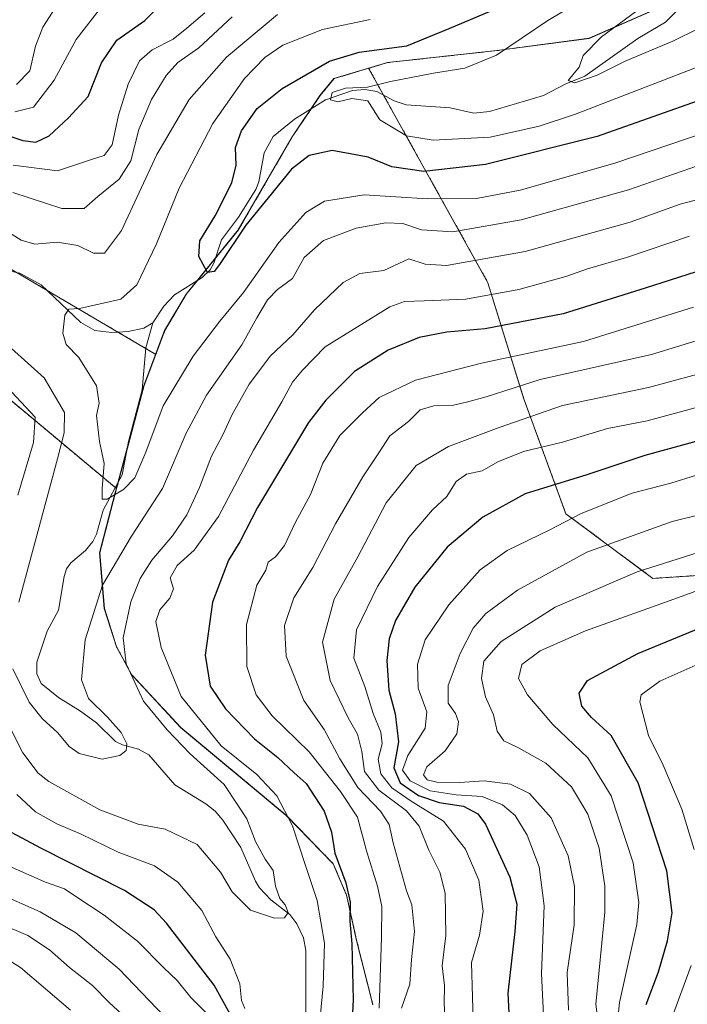
# Model space of a CAD drawing. Units: metres. Extents: x 610226 to 613657, y 4768649 to 4771044.
# Drawn here: x 610938 to 611085, y 4770068 to 4770286 of the extents above; entities that cross this region are included whole.
import ezdxf

# ---------------------------------------------------------------- set-up
doc = ezdxf.new("R2010")
doc.units = ezdxf.units.M
doc.header["$MEASUREMENT"] = 0
doc.linetypes.add('TRAZOS', pattern=[0.75, 0.5, -0.25])
for name, color, linetype, lineweight in [('Arbolado forestal', 92, 'TRAZOS', 0), ('Arbolado forestal CxS', 92, 'Continuous', 0), ('Corriente natural lineal', 142, 'Continuous', 13), ('Curva de nivel maestra', 36, 'Continuous', 30), ('Curva de nivel normal', 36, 'Continuous', 0), ('Entidad de ámbito territorial', 19, 'Continuous', 0), ('Entidad de ámbito territorial CxS', 92, 'Continuous', 0), ('Municipio', 9, 'Continuous', 13), ('Municipio CxS', 142, 'Continuous', 0), ('Pastizal CxS', 92, 'Continuous', 0)]:
    doc.layers.add(name, color=color, linetype=linetype, lineweight=lineweight)

# ---------------------------------------------------------------- blocks, each defined once
blk = doc.blocks.new('*U154')
at = {"layer": 'Arbolado forestal CxS', "color": 92, "linetype": 'Continuous', "lineweight": 0}
for points in [[(610929.16, 4770207.17, 391.05), (610958.97, 4770182.29, 380.05), (610958.21, 4770179.43, 380.53), (610955.27, 4770168.05, 382.36), (610956.28, 4770155.73, 387.19), (610958.99, 4770147.27, 389.55), (610962.29, 4770141.1, 389.86), (610973.21, 4770129.37, 391.63), (610996.61, 4770109.88, 394.62), (611007, 4770099.16, 399.02), (611009.94, 4770092.22, 399.73), (611012.17, 4770082.22, 400.33), (611015.77, 4770067.92, 403.22)], [(611200.78, 4770046.72, 536.96), (611171.02, 4770084.39, 508.66), (611148.86, 4770122.81, 479.76), (611129.15, 4770154.26, 456.44), (611116.28, 4770163.92, 448.23), (611101.27, 4770163.92, 446.02), (611077.8, 4770162.41, 441.46), (611058.54, 4770176.73, 428.9), (611049.28, 4770202, 412.2), (611041.27, 4770227.9, 393.51), (611014.83, 4770275.43, 371.56), (611019.06, 4770276.7, 372.55), (611043.29, 4770279.36, 370.34), (611063.71, 4770282.07, 365.6), (611077.7, 4770288.2, 364.37)]]:
    blk.add_polyline3d(points, dxfattribs=at)

msp = doc.modelspace()

# ---------------------------------------------------------------- linework, layer by layer
at = {"layer": 'Arbolado forestal', "color": 92, "linetype": 'TRAZOS', "lineweight": 0}
for points in [[(610907.56, 4770416.58, 480.71), (610968.61, 4770402.65, 443.58), (611006.1, 4770402.65, 428.3), (611041.45, 4770390.85, 421.42), (611076.79, 4770371.56, 415.3), (611111.07, 4770367.27, 404.53), (611143.8, 4770355.09, 386.54), (611145.92, 4770315.53, 360.05), (611141.51, 4770314.06, 359.79), (611116.91, 4770310.88, 361.83), (611101.72, 4770307.65, 363.83), (611097.18, 4770305.39, 363.6), (611090.58, 4770298.77, 363.07), (611077.7, 4770288.2, 364.37), (611063.71, 4770282.07, 365.6), (611043.29, 4770279.36, 370.34), (611019.06, 4770276.7, 372.55), (611014.83, 4770275.43, 371.56)], [(610907.56, 4770416.58, 480.71), (610968.61, 4770402.65, 443.58), (611006.1, 4770402.65, 428.3), (611041.45, 4770390.85, 421.42), (611076.79, 4770371.56, 415.3), (611111.07, 4770367.27, 404.53), (611143.8, 4770355.09, 386.54), (611145.92, 4770315.53, 360.05), (611141.51, 4770314.06, 359.79), (611116.91, 4770310.88, 361.83), (611101.72, 4770307.65, 363.83), (611097.18, 4770305.39, 363.6), (611090.58, 4770298.77, 363.07), (611077.7, 4770288.2, 364.37), (611063.71, 4770282.07, 365.6), (611043.29, 4770279.36, 370.34), (611019.06, 4770276.7, 372.55), (611014.83, 4770275.43, 371.56)], [(610967.68, 4770212.05, 376.93), (610965.42, 4770213.38, 376.42), (610959.33, 4770216.95, 377.58), (610943.62, 4770226.18, 381.38), (610936.68, 4770230.25, 382.38), (610908.29, 4770246.92, 388.82), (610874.4, 4770262.93, 400.26), (610838.64, 4770276.38, 411.46), (610792.08, 4770280.35, 424.63), (610769.62, 4770311.77, 449.93), (610756.63, 4770308.77, 453.65), (610750.17, 4770307.28, 455.46), (610738.28, 4770303.49, 459.75), (610724.72, 4770317.76, 471.49), (610699.55, 4770318.24, 480.05)], [(610967.68, 4770212.05, 376.93), (610965.42, 4770213.38, 376.42), (610959.33, 4770216.95, 377.58), (610943.62, 4770226.18, 381.38), (610936.68, 4770230.25, 382.38), (610908.29, 4770246.92, 388.82), (610874.4, 4770262.93, 400.26), (610838.64, 4770276.38, 411.46), (610792.08, 4770280.35, 424.63), (610769.62, 4770311.77, 449.93), (610756.63, 4770308.77, 453.65), (610750.17, 4770307.28, 455.46), (610738.28, 4770303.49, 459.75), (610724.72, 4770317.76, 471.49), (610699.55, 4770318.24, 480.05)], [(611014.83, 4770275.43, 371.56), (611007.18, 4770273.15, 371.49), (611004.08, 4770269.4, 371), (611002.12, 4770266.48, 371.38), (610997.91, 4770260.24, 372.22), (610985.99, 4770239.65, 375.18), (610980.9, 4770233.37, 374.16), (610976.9, 4770228.44, 375.39), (610974.45, 4770225.42, 376.21), (610969.66, 4770217.31, 376.21), (610967.68, 4770212.05, 376.93)], [(611014.83, 4770275.43, 371.56), (611018.15, 4770269.47, 369.05), (611041.27, 4770227.9, 393.51), (611049.28, 4770202, 412.2), (611058.54, 4770176.73, 428.9), (611077.8, 4770162.41, 441.46), (611101.27, 4770163.92, 446.02), (611116.28, 4770163.92, 448.23), (611129.15, 4770154.26, 456.44), (611148.86, 4770122.81, 479.76), (611171.02, 4770084.39, 508.66), (611200.78, 4770046.72, 536.96)], [(610958.97, 4770182.29, 380.05), (610958.71, 4770182.51, 380), (610929.15, 4770207.17, 391.05), (610908.15, 4770230.35, 388.46), (610881.21, 4770239.33, 396.28), (610837.45, 4770249.26, 404.16), (610833.04, 4770249.25, 405.23), (610802.26, 4770249.15, 406.22), (610736.7, 4770248.93, 425.42), (610705.26, 4770238.46, 433.55), (610673.54, 4770194.35, 448.02), (610653.19, 4770164.34, 456.17), (610617.75, 4770118.7, 474.67), (610614.25, 4770112.62, 477.02), (610600.29, 4770113.27, 487.91), (610570.13, 4770119.69, 498.29), (610550.89, 4770133.16, 509.79), (610529.72, 4770139.58, 517.89), (610528.92, 4770140.11, 518.3), (610527.09, 4770141.35, 519.11), (610525.21, 4770142.62, 519.63), (610504.05, 4770156.9, 527.45), (610494.84, 4770166.52, 531.26)], [(610958.97, 4770182.29, 380.05), (610959.34, 4770183.67, 379.74), (610961.37, 4770191.29, 378.85), (610965.07, 4770205.13, 377.43), (610967.68, 4770212.05, 376.93)], [(611015.77, 4770067.92, 403.22), (611012.17, 4770082.22, 400.33), (611009.94, 4770092.22, 399.73), (611007, 4770099.16, 399.03), (610996.61, 4770109.88, 394.62), (610973.21, 4770129.37, 391.63), (610962.29, 4770141.1, 389.86), (610958.99, 4770147.27, 389.55), (610956.28, 4770155.73, 387.19), (610955.27, 4770168.05, 382.36), (610958.21, 4770179.43, 380.53), (610958.97, 4770182.29, 380.05)]]:
    msp.add_polyline3d(points, dxfattribs=at)
at = {"layer": 'Arbolado forestal CxS', "color": 92, "linetype": 'Continuous', "lineweight": 0}
for points in [[(611077.7, 4770288.2, 364.37), (611063.71, 4770282.07, 365.6), (611043.29, 4770279.36, 370.34), (611019.06, 4770276.7, 372.55), (611014.83, 4770275.43, 371.56), (611014.83, 4770275.43, 371.56), (611007.18, 4770273.15, 371.49), (611004.08, 4770269.4, 371), (610997.91, 4770260.24, 372.22), (610985.99, 4770239.65, 375.18), (610974.45, 4770225.42, 376.21), (610969.66, 4770217.31, 376.21), (610967.68, 4770212.05, 376.93), (610908.29, 4770246.92, 388.82)], [(610908.29, 4770246.92, 388.82), (610967.68, 4770212.05, 376.93), (610967.68, 4770212.05, 376.93), (610965.07, 4770205.13, 377.43), (610958.97, 4770182.29, 380.05), (610929.16, 4770207.17, 391.05)]]:
    msp.add_polyline3d(points, dxfattribs=at)
at = {"layer": 'Corriente natural lineal', "color": 142, "linetype": 'Continuous', "lineweight": 13}
for points in [[(611084.76, 4770289.75, 363.42), (611080.62, 4770285.61, 363.83), (611074.48, 4770282.01, 364.36), (611062.7, 4770273.69, 365.3), (611058.53, 4770272.02, 365.67), (611053.54, 4770269.43, 365.51), (611041.62, 4770265.88, 367.03), (611038.12, 4770265.51, 367.19), (611032.89, 4770266.65, 367.36), (611023.13, 4770267.36, 367.85), (611020.52, 4770268.2, 368.13), (611016.66, 4770270.26, 369.54), (611013.96, 4770270.75, 369.89), (611011.22, 4770270.48, 370.15), (611005.25, 4770268.44, 370.29), (610998.37, 4770264.15, 371.76), (610993.69, 4770260.34, 372.2), (610991.65, 4770256.72, 372.34), (610990.48, 4770250.24, 373.58), (610989.84, 4770248.55, 373.77), (610986.02, 4770242.46, 374.54), (610982.23, 4770237.4, 374.28), (610980.52, 4770232.24, 374.52), (610979.75, 4770230.74, 374.97), (610977.92, 4770229.07, 375.32), (610971.8, 4770225.26, 376.04), (610969.47, 4770222.72, 375.8), (610967, 4770219, 375.27)], [(610967, 4770219, 375.27), (610965.05, 4770217.88, 375.72), (610961.53, 4770217.1, 376.86), (610957.95, 4770216.86, 378.04), (610954.16, 4770217.36, 379), (610951.06, 4770219.12, 379.63), (610942.25, 4770227.47, 381.64), (610937.56, 4770230.07, 382.3), (610928.46, 4770231.98, 383.34)], [(610967, 4770219, 375.27), (610965.43, 4770213.51, 376.39), (610964.62, 4770204.16, 377.46), (610961.65, 4770192.73, 378.64), (610960.23, 4770185.32, 379.61), (610956.02, 4770177.51, 380.61), (610954.51, 4770172.21, 381.7), (610953.75, 4770170.61, 381.69), (610952.1, 4770168.62, 381.52), (610948.82, 4770165.85, 381.85), (610947.88, 4770164.51, 381.69), (610947.33, 4770162.82, 381.55), (610946.14, 4770155.35, 381.75), (610943.61, 4770150.69, 382.3), (610941.3, 4770143.86, 382.9), (610941.27, 4770141.25, 383.02), (610942.24, 4770139.13, 383.08), (610946.07, 4770136.02, 383.64), (610951, 4770133, 383.99), (610954.53, 4770130.43, 384.34), (610958.76, 4770126.27, 384.71), (610960.3, 4770125.54, 384.93), (610963.82, 4770124.58, 385.35), (610966.1, 4770123.31, 385.36), (610971.88, 4770116.65, 386.61), (610978.77, 4770112.47, 387.12), (610980.83, 4770110.82, 387.42), (610982.54, 4770108.81, 387.73), (610986.49, 4770102.8, 388.48), (610989.74, 4770095.3, 389.18), (610990.67, 4770093.81, 389.31), (610993.12, 4770091.17, 389.8), (610997.35, 4770087.92, 390.41), (610998.93, 4770085.9, 391.39), (611000.43, 4770082.77, 391.88), (611000.94, 4770079.99, 392.11), (611000.92, 4770053.95, 394.02)]]:
    msp.add_polyline3d(points, dxfattribs=at)
at = {"layer": 'Curva de nivel maestra', "color": 36, "linetype": 'Continuous', "lineweight": 30}
for points in [[(610932.67, 4770261.28, 400), (610938.18, 4770259.4, 400), (610941.07, 4770259.04, 400), (610944.06, 4770260.44, 400), (610948.29, 4770264.44, 400), (610952.71, 4770269.15, 400), (610955.6, 4770276.64, 400), (610959.06, 4770281.63, 400), (610965.22, 4770286.05, 400), (610969.51, 4770290.24, 400)], [(611091.42, 4770269.44, 375), (611065.44, 4770260.28, 375), (611040.72, 4770254.11, 375), (611027.06, 4770252.56, 375), (611019.96, 4770253.6, 375), (611014.72, 4770255.7, 375), (611006.78, 4770257.21, 375), (611001.66, 4770256.09, 375), (610997.75, 4770253.06, 375), (610992.56, 4770246.76, 375), (610987.64, 4770240.65, 375), (610981.8, 4770231.96, 375), (610980.58, 4770230.41, 375), (610979.09, 4770230.19, 375), (610977.21, 4770233.76, 375), (610977.39, 4770237.18, 375), (610980.8, 4770242.76, 375), (610984.52, 4770250.08, 375), (610985.46, 4770253.96, 375), (610985.34, 4770257.89, 375), (610986.67, 4770261.56, 375), (610990.14, 4770266.54, 375), (610995.64, 4770270.98, 375), (611006.16, 4770276.97, 375), (611012.7, 4770278.97, 375), (611023.32, 4770280.42, 375), (611032.66, 4770284.27, 375), (611042.1, 4770288.2, 375)], [(611102.17, 4770235.06, 400), (611076.12, 4770226.68, 400), (611057.95, 4770221.02, 400), (611040.62, 4770217.7, 400), (611032.19, 4770216.97, 400), (611026.01, 4770215.78, 400), (611019.14, 4770212.96, 400), (611011.68, 4770208.23, 400), (611005.31, 4770201.92, 400), (611001.52, 4770196.96, 400), (610990.21, 4770178.14, 400), (610986.27, 4770170.54, 400), (610983.81, 4770166.47, 400), (610980.24, 4770157.16, 400), (610978.62, 4770145.41, 400), (610979.7, 4770138.51, 400), (610983.1, 4770133.5, 400), (610989.57, 4770126.89, 400), (610994.74, 4770122.74, 400), (610998.34, 4770119.31, 400), (611000.99, 4770116.94, 400), (611004.94, 4770110.86, 400), (611006.62, 4770106.19, 400), (611007.37, 4770101.52, 400), (611009.74, 4770094.97, 400), (611010.71, 4770090.67, 400), (611010.64, 4770086.47, 400), (611011.14, 4770081.43, 400), (611011.37, 4770069.05, 400), (611010.65, 4770054.46, 400)], [(611093.54, 4770194.4, 425), (611076, 4770189.61, 425), (611063.18, 4770185.34, 425), (611049.5, 4770181.11, 425), (611040.15, 4770175.98, 425), (611032.22, 4770169.31, 425), (611025.03, 4770160.46, 425), (611020.76, 4770153.04, 425), (611019.37, 4770149.03, 425), (611018.88, 4770144.22, 425), (611019.29, 4770137.62, 425), (611020.72, 4770132.42, 425), (611021.44, 4770126.22, 425), (611020.39, 4770120.42, 425), (611021.8, 4770117.13, 425), (611025.9, 4770114.3, 425), (611030.49, 4770112.77, 425), (611035.88, 4770111.95, 425), (611039.05, 4770110.22, 425), (611040.75, 4770107.94, 425), (611046.08, 4770096.21, 425), (611047.64, 4770090.19, 425), (611047.19, 4770084.19, 425), (611045.66, 4770070.53, 425), (611046.37, 4770057.31, 425)], [(611076.32, 4770067.96, 450), (611079.04, 4770075.24, 450), (611081.02, 4770082.07, 450), (611082.12, 4770088.31, 450), (611080.94, 4770097.59, 450), (611074.57, 4770117.14, 450), (611068.6, 4770127.58, 450), (611064.22, 4770131.56, 450), (611062.09, 4770134.1, 450), (611061.45, 4770136.98, 450), (611063.33, 4770139.77, 450), (611074.46, 4770145.75, 450), (611102.49, 4770157.28, 450)], [(610985.8, 4770062.93, 400), (610980.57, 4770072.25, 400), (610970.02, 4770086.02, 400), (610967.3, 4770088.95, 400), (610960.73, 4770093.26, 400), (610942.16, 4770102.66, 400), (610929.44, 4770109.43, 400)]]:
    msp.add_polyline3d(points, dxfattribs=at)
at = {"layer": 'Curva de nivel normal', "color": 36, "linetype": 'Continuous', "lineweight": 0}
for points in [[(611066.18, 4770293, 370), (611054.51, 4770285.98, 370), (611043.18, 4770278.31, 370), (611036.18, 4770275.43, 370), (611029.19, 4770274.38, 370), (611019.66, 4770272.49, 370), (611014.58, 4770271.26, 370), (611009.71, 4770271.02, 370), (611006.74, 4770270.06, 370), (611006.41, 4770268.43, 370), (611007.97, 4770267.96, 370), (611011.11, 4770268.76, 370), (611014.64, 4770268.21, 370), (611017.31, 4770263.99, 370), (611023.22, 4770260.46, 370), (611029.16, 4770259.48, 370), (611041.74, 4770260.2, 370), (611052.63, 4770262.57, 370), (611060.44, 4770265.2, 370), (611091.84, 4770277.29, 370)], [(610955.89, 4770289.36, 405), (610949.99, 4770281.83, 405), (610945.11, 4770272.78, 405), (610940.59, 4770266.83, 405), (610936.44, 4770265.76, 405)], [(610946.12, 4770289.96, 410), (610942.64, 4770284.51, 410), (610941.01, 4770280.32, 410), (610939.73, 4770274.87, 410), (610936.78, 4770271.86, 410)], [(611078.14, 4770291.11, 365), (611066.46, 4770282.42, 365), (611062.36, 4770278.27, 365), (611061.46, 4770275.67, 365), (611059.07, 4770272.74, 365), (611060.52, 4770272.18, 365), (611065.47, 4770273.87, 365), (611071.7, 4770277, 365), (611082.26, 4770281.41, 365), (611087.94, 4770284.27, 365), (611091.86, 4770285.59, 365), (611098.84, 4770288.5, 365)], [(610933.88, 4770239.82, 385), (610937.87, 4770237.33, 385), (610940.87, 4770236.49, 385), (610945.91, 4770236.91, 385), (610950.36, 4770236.18, 385), (610953.83, 4770234.46, 385), (610956.31, 4770234.48, 385), (610960.09, 4770239.5, 385), (610967.88, 4770256.29, 385), (610975.04, 4770268.54, 385), (610983.31, 4770277.92, 385), (610994.66, 4770287.33, 385)], [(610936.09, 4770253.96, 395), (610945.87, 4770252.68, 395), (610953.2, 4770255.11, 395), (610956.2, 4770256.08, 395), (610958.02, 4770258.48, 395), (610959.37, 4770265.01, 395), (610961.56, 4770271.92, 395), (610964.08, 4770277.09, 395), (610966.86, 4770279.51, 395), (610971.52, 4770281.86, 395), (610974.52, 4770284.31, 395), (610978.52, 4770287.68, 395)], [(610984.58, 4770286.82, 390), (610977.19, 4770279.99, 390), (610972.52, 4770276.68, 390), (610969.93, 4770273.85, 390), (610966.71, 4770268.49, 390), (610963.9, 4770261.88, 390), (610962.11, 4770254.89, 390), (610959.53, 4770250.84, 390), (610954.84, 4770247, 390), (610951.77, 4770244.38, 390), (610946.84, 4770244.35, 390), (610935.98, 4770247.9, 390)], [(611015.19, 4770286.21, 380), (611004.6, 4770284.01, 380), (610995.83, 4770280.54, 380), (610991.8, 4770277.84, 380), (610987.29, 4770273.17, 380), (610980.32, 4770263.18, 380), (610972.86, 4770248.86, 380), (610967.82, 4770236.51, 380), (610963.44, 4770227.47, 380), (610959.9, 4770224.26, 380), (610950.74, 4770222.19, 380), (610948.42, 4770222.08, 380), (610947.52, 4770220.72, 380), (610947.09, 4770216.72, 380), (610947.8, 4770214.23, 380), (610950.6, 4770211.37, 380), (610954.5, 4770205.07, 380), (610955.11, 4770201.23, 380), (610954.51, 4770198.49, 380), (610955.19, 4770192.74, 380), (610956.26, 4770187.86, 380), (610955.81, 4770182.36, 380), (610955.75, 4770179.95, 380), (610956.91, 4770179.99, 380), (610960.51, 4770182.07, 380), (610963, 4770184.7, 380), (610965.48, 4770190.34, 380), (610969.3, 4770200.64, 380), (610975.92, 4770211.63, 380), (610981.86, 4770219.38, 380), (610987.08, 4770225.72, 380), (610994.94, 4770236.82, 380), (611000.92, 4770243.46, 380), (611005.07, 4770245.97, 380), (611013.86, 4770247.4, 380), (611027.86, 4770246.48, 380), (611038.74, 4770246.58, 380), (611048.41, 4770248.42, 380), (611069.39, 4770254.39, 380), (611089.64, 4770261.3, 380)], [(611087.71, 4770253.83, 385), (611072.38, 4770248.51, 385), (611048.65, 4770241.83, 385), (611033.52, 4770239.21, 385), (611026.52, 4770239.64, 385), (611022.38, 4770241.07, 385), (611018.62, 4770241.17, 385), (611012.05, 4770240.03, 385), (611004.86, 4770237.26, 385), (611000.55, 4770233.48, 385), (610997.95, 4770228.83, 385), (610994.62, 4770226.42, 385), (610992.42, 4770224.16, 385), (610990.09, 4770220.17, 385), (610986.71, 4770214.12, 385), (610978.88, 4770203.02, 385), (610974.4, 4770194.62, 385), (610969.14, 4770182.32, 385), (610962.26, 4770171.79, 385), (610955.84, 4770160.9, 385), (610952.05, 4770148.82, 385), (610951.18, 4770139.95, 385), (610952.78, 4770135.76, 385), (610957, 4770131.66, 385), (610959.97, 4770128.29, 385), (610961.24, 4770125.73, 385), (610961.12, 4770124.26, 385), (610959.71, 4770123.19, 385), (610955.8, 4770122.36, 385), (610950.7, 4770123.62, 385), (610948.47, 4770125.13, 385), (610945.96, 4770128.17, 385), (610942.52, 4770131.37, 385), (610939.63, 4770135, 385), (610936.02, 4770142.34, 385)], [(610932.82, 4770134.34, 390), (610938.23, 4770123.77, 390), (610941.58, 4770119.27, 390), (610943.99, 4770117.4, 390), (610955.28, 4770111.12, 390), (610963.74, 4770107.94, 390), (610969.77, 4770106.81, 390), (610976.84, 4770103.45, 390), (610982.01, 4770097.34, 390), (610984.6, 4770092.99, 390), (610988.63, 4770088.88, 390), (610993.95, 4770087.11, 390), (610996.16, 4770087.2, 390), (610997.02, 4770088.36, 390), (610996.31, 4770090.11, 390), (610995.14, 4770091.48, 390), (610994.21, 4770094.21, 390), (610993.7, 4770097.7, 390), (610991.88, 4770100.21, 390), (610989.75, 4770104.08, 390), (610987.82, 4770109.15, 390), (610985.82, 4770112.16, 390), (610982.78, 4770116.76, 390), (610975.26, 4770123.51, 390), (610970.21, 4770128.86, 390), (610964.91, 4770135.23, 390), (610961.11, 4770143.47, 390), (610960.41, 4770149.23, 390), (610962.1, 4770157.19, 390), (610964.18, 4770162.41, 390), (610966.81, 4770166.46, 390), (610971.36, 4770171.82, 390), (610974.58, 4770176.51, 390), (610977.38, 4770182.51, 390), (610979.99, 4770189.51, 390), (610982.5, 4770194.18, 390), (610984.6, 4770198.74, 390), (610988.33, 4770205.41, 390), (610993.1, 4770211.73, 390), (610998, 4770216.39, 390), (611002.86, 4770221.93, 390), (611009.19, 4770228, 390), (611012.86, 4770229.93, 390), (611018.19, 4770230.66, 390), (611023.77, 4770233.18, 390), (611027.34, 4770232.03, 390), (611032.09, 4770231.74, 390), (611049.49, 4770234.81, 390), (611072.75, 4770241.3, 390), (611083.83, 4770245.29, 390), (611092.61, 4770247.6, 390)], [(611085.96, 4770238.21, 395), (611071.99, 4770233.48, 395), (611063.3, 4770231, 395), (611058.51, 4770229.3, 395), (611048.14, 4770226.38, 395), (611036.35, 4770224.26, 395), (611027.15, 4770223.91, 395), (611022.77, 4770223.78, 395), (611019.52, 4770222.55, 395), (611005.2, 4770213.71, 395), (611000.16, 4770208.54, 395), (610997.97, 4770205.85, 395), (610995.57, 4770201.51, 395), (610989.29, 4770190.85, 395), (610981.58, 4770176.12, 395), (610976.19, 4770168.64, 395), (610972.42, 4770165.25, 395), (610970.86, 4770162.5, 395), (610971.61, 4770160.12, 395), (610970.76, 4770157.99, 395), (610968.54, 4770155.41, 395), (610967.69, 4770152.84, 395), (610968.82, 4770147.08, 395), (610973.27, 4770136.26, 395), (610982.17, 4770125.31, 395), (610990.04, 4770118.99, 395), (610994.52, 4770114.2, 395), (610997.99, 4770107.58, 395), (611000.85, 4770098.76, 395), (611003.46, 4770091.02, 395), (611005.04, 4770081.59, 395), (611004.77, 4770072.07, 395), (611003.84, 4770062.87, 395)], [(611017.19, 4770067.2, 405), (611017.69, 4770082.88, 405), (611017.72, 4770089.72, 405), (611016.82, 4770094.19, 405), (611014.32, 4770102.04, 405), (611012.33, 4770109.52, 405), (611008.56, 4770115.19, 405), (611001.68, 4770123.95, 405), (610993.48, 4770131.93, 405), (610989.9, 4770136.63, 405), (610987.86, 4770142.86, 405), (610987.76, 4770152.2, 405), (610990.07, 4770160.94, 405), (610992.03, 4770164.2, 405), (610992.57, 4770165.97, 405), (610994.19, 4770167.16, 405), (610996.19, 4770169.72, 405), (610998.52, 4770174.74, 405), (611001.91, 4770180.99, 405), (611004.7, 4770187.95, 405), (611008.45, 4770194.08, 405), (611013.49, 4770199.11, 405), (611017.19, 4770202.48, 405), (611025.19, 4770206.31, 405), (611039.82, 4770210.12, 405), (611062.41, 4770214.91, 405), (611086.82, 4770222.52, 405)], [(611022.12, 4770067.17, 410), (611023.96, 4770072.52, 410), (611024.35, 4770077.99, 410), (611024.99, 4770084.16, 410), (611024.43, 4770090.1, 410), (611023.21, 4770093.21, 410), (611020.23, 4770103.8, 410), (611019.37, 4770107.86, 410), (611017.46, 4770110.83, 410), (611012.46, 4770116.11, 410), (611008.44, 4770122.44, 410), (611005, 4770128.96, 410), (611000.45, 4770135.38, 410), (610996.56, 4770145.14, 410), (610996.16, 4770151.98, 410), (610998.22, 4770158.13, 410), (611002.49, 4770164.85, 410), (611007.52, 4770174.53, 410), (611013.54, 4770184.9, 410), (611017.08, 4770190.19, 410), (611019.5, 4770194.02, 410), (611023.63, 4770197.19, 410), (611026.26, 4770199.78, 410), (611029.25, 4770200.66, 410), (611033.62, 4770200.82, 410), (611036.48, 4770201.46, 410), (611040.9, 4770202.6, 410), (611052.86, 4770206.44, 410), (611077.54, 4770212.03, 410), (611095.8, 4770217.62, 410)], [(610937.34, 4770157.16, 385), (610945.85, 4770188.87, 385), (610947.33, 4770194.63, 385), (610947.45, 4770199.14, 385), (610942.91, 4770206.82, 385), (610932.03, 4770216.56, 385)], [(611092.12, 4770208.83, 415), (611076.85, 4770204.73, 415), (611057.76, 4770200.74, 415), (611043.72, 4770195.87, 415), (611032.53, 4770191.63, 415), (611025.39, 4770187.4, 415), (611018.7, 4770179.18, 415), (611012.44, 4770167.18, 415), (611007.2, 4770157.78, 415), (611004.61, 4770148.24, 415), (611006.32, 4770139.78, 415), (611010.26, 4770131.52, 415), (611012.34, 4770127.86, 415), (611013.3, 4770124.06, 415), (611013.9, 4770119.61, 415), (611017.09, 4770115.47, 415), (611023.24, 4770110.88, 415), (611026.03, 4770107.51, 415), (611028.14, 4770102.18, 415), (611030.6, 4770097.32, 415), (611031.76, 4770092.66, 415), (611031.93, 4770083.26, 415), (611031.11, 4770076.55, 415), (611031.63, 4770072.2, 415), (611031.55, 4770068.2, 415), (611031.76, 4770064.35, 415)], [(610935.76, 4770203.7, 390), (610940.96, 4770198.14, 390), (610940.6, 4770192.51, 390), (610937.1, 4770180.85, 390)], [(611087.18, 4770200.17, 420), (611076.51, 4770197.31, 420), (611067.73, 4770195.59, 420), (611057.79, 4770192.58, 420), (611049.18, 4770190.5, 420), (611043.44, 4770188.2, 420), (611039.98, 4770186.21, 420), (611036.51, 4770185.48, 420), (611034.21, 4770183.89, 420), (611032.17, 4770180.54, 420), (611028.98, 4770177.58, 420), (611023.72, 4770171.47, 420), (611016.76, 4770160.59, 420), (611012.13, 4770150.98, 420), (611011.58, 4770144.71, 420), (611014.02, 4770138.43, 420), (611015.86, 4770132.5, 420), (611017.56, 4770128.3, 420), (611017.82, 4770125.74, 420), (611016.97, 4770122.33, 420), (611017.51, 4770119.1, 420), (611020, 4770116, 420), (611024.26, 4770113.05, 420), (611031.44, 4770108.59, 420), (611036.31, 4770102.44, 420), (611039.23, 4770095.52, 420), (611040.22, 4770088.67, 420), (611039.37, 4770083.33, 420), (611037.65, 4770077.33, 420), (611038.03, 4770061.95, 420)], [(611087.5, 4770185.26, 430), (611081.76, 4770183.51, 430), (611073.19, 4770181.32, 430), (611061.9, 4770176.77, 430), (611054.86, 4770173.08, 430), (611045.51, 4770168.61, 430), (611039.52, 4770164.3, 430), (611032.58, 4770156.55, 430), (611027.32, 4770148.79, 430), (611025.67, 4770143.43, 430), (611025.8, 4770138.08, 430), (611027.72, 4770132.86, 430), (611027.32, 4770129.19, 430), (611023.54, 4770123.14, 430), (611022.32, 4770119.88, 430), (611024.06, 4770117.54, 430), (611028.43, 4770115.31, 430), (611034.22, 4770114.42, 430), (611039.98, 4770114.07, 430), (611044.51, 4770112.24, 430), (611047.29, 4770109.86, 430), (611049.99, 4770105.52, 430), (611052.6, 4770098.52, 430), (611053.71, 4770089.84, 430), (611053.14, 4770074.86, 430), (611053.72, 4770062.53, 430)], [(611094.93, 4770178.22, 435), (611082.1, 4770174.99, 435), (611063.18, 4770168.22, 435), (611047.84, 4770159.8, 435), (611040.83, 4770154.62, 435), (611038.01, 4770151.38, 435), (611035.12, 4770145.76, 435), (611032.43, 4770138.67, 435), (611032.48, 4770134.79, 435), (611034.04, 4770132.46, 435), (611034.75, 4770130.65, 435), (611034.38, 4770127.97, 435), (611031.75, 4770124.19, 435), (611027.75, 4770120.62, 435), (611026.96, 4770118.85, 435), (611027.8, 4770117.8, 435), (611029.91, 4770117.25, 435), (611034.93, 4770117.22, 435), (611040.44, 4770117.58, 435), (611046.3, 4770116.78, 435), (611050.5, 4770114.74, 435), (611055.24, 4770109.38, 435), (611059.02, 4770100.94, 435), (611060.48, 4770094.17, 435), (611060.34, 4770085.64, 435), (611058.84, 4770075.1, 435), (611059.08, 4770066.76, 435)], [(611104.39, 4770173.41, 440), (611074.32, 4770163.88, 440), (611056.18, 4770156.04, 440), (611044.16, 4770148.41, 440), (611040.34, 4770144.07, 440), (611039.86, 4770140.19, 440), (611040.71, 4770136.19, 440), (611042.46, 4770132.19, 440), (611043.29, 4770128.52, 440), (611044.77, 4770126.38, 440), (611048.02, 4770124.89, 440), (611054.06, 4770121.44, 440), (611059.81, 4770116.19, 440), (611063.38, 4770110.16, 440), (611065.9, 4770102.66, 440), (611067.17, 4770094.21, 440), (611067.17, 4770088.48, 440), (611065.18, 4770068.07, 440), (611067.18, 4770052.59, 440)], [(611105.5, 4770166.19, 445), (611083.49, 4770158.2, 445), (611062.85, 4770150.78, 445), (611052.87, 4770146.39, 445), (611048.76, 4770143.31, 445), (611048.02, 4770140.24, 445), (611050, 4770136.62, 445), (611055.67, 4770130.07, 445), (611063.43, 4770122.62, 445), (611068.56, 4770114.21, 445), (611073.47, 4770099.4, 445), (611074.69, 4770090.57, 445), (611074.26, 4770085.71, 445), (611070.42, 4770068.41, 445), (611069.43, 4770059.18, 445)], [(611086.98, 4770102.32, 455), (611084.21, 4770111.28, 455), (611080.08, 4770121.03, 455), (611076.84, 4770127.6, 455), (611074.94, 4770135.03, 455), (611075.19, 4770136.64, 455), (611079.38, 4770139.63, 455), (611097.31, 4770147.64, 455)], [(610987.43, 4770067.1, 395), (610986.66, 4770068.91, 395), (610986.3, 4770072.6, 395), (610984.13, 4770078.04, 395), (610980.95, 4770082.96, 395), (610977.86, 4770088.8, 395), (610972.58, 4770095.12, 395), (610967.38, 4770098.69, 395), (610959.3, 4770101.72, 395), (610951.11, 4770105.76, 395), (610945.72, 4770108.04, 395), (610940.99, 4770110.65, 395), (610936.84, 4770114.5, 395)], [(610935.19, 4770098.65, 405), (610943.21, 4770095.09, 405), (610947.43, 4770093.64, 405), (610950.14, 4770091.77, 405), (610956.23, 4770087.77, 405), (610963.6, 4770082, 405), (610969.46, 4770076.11, 405), (610972.38, 4770073.28, 405), (610975.43, 4770069.57, 405), (610978.91, 4770066.06, 405)], [(610932.26, 4770092.82, 410), (610942.04, 4770088.5, 410), (610949.94, 4770083.84, 410), (610959.58, 4770075.85, 410), (610972.83, 4770061.91, 410)], [(610961.82, 4770064.3, 415), (610957.44, 4770068.37, 415), (610953.65, 4770072.2, 415), (610948.56, 4770076.2, 415), (610944.14, 4770080.09, 415), (610939.32, 4770083.3, 415), (610933.27, 4770085.89, 415)], [(610948.77, 4770066.73, 420), (610937.7, 4770076.2, 420), (610931.24, 4770080.2, 420)], [(611081.96, 4770064.82, 455), (611086.32, 4770076.66, 455)]]:
    msp.add_polyline3d(points, dxfattribs=at)
at = {"layer": 'Entidad de ámbito territorial', "color": 19, "linetype": 'Continuous', "lineweight": 0}
msp.add_polyline3d([(611015.73, 4770067.91, 403.19), (611012.13, 4770082.21, 400.31), (611009.9, 4770092.21, 399.7), (611006.96, 4770099.15, 399), (610996.57, 4770109.87, 394.6), (610973.17, 4770129.36, 391.6), (610962.25, 4770141.09, 389.84), (610958.95, 4770147.26, 389.52), (610956.24, 4770155.72, 387.16), (610955.22, 4770168.04, 382.35), (610958.17, 4770179.42, 380.53), (610965.03, 4770205.12, 377.43), (610969.62, 4770217.3, 376.2), (610974.41, 4770225.41, 376.21), (610985.95, 4770239.64, 375.18), (610997.87, 4770260.23, 372.21), (611004.04, 4770269.39, 371.01), (611007.14, 4770273.14, 371.5), (611019.02, 4770276.69, 372.55), (611043.25, 4770279.35, 370.34), (611063.67, 4770282.06, 365.6), (611077.66, 4770288.19, 364.38)], dxfattribs=at)
at = {"layer": 'Entidad de ámbito territorial CxS', "color": 92, "linetype": 'Continuous', "lineweight": 0}
for points in [[(611077.66, 4770288.19, 364.38), (611063.67, 4770282.06, 365.6), (611043.25, 4770279.35, 370.34), (611019.02, 4770276.69, 372.55), (611007.14, 4770273.14, 371.5), (611004.04, 4770269.39, 371.01), (610997.87, 4770260.23, 372.21), (610985.95, 4770239.64, 375.18), (610974.41, 4770225.41, 376.21), (610969.62, 4770217.3, 376.2), (610965.03, 4770205.12, 377.43), (610958.17, 4770179.42, 380.53), (610955.22, 4770168.04, 382.35), (610956.24, 4770155.72, 387.16), (610958.95, 4770147.26, 389.52), (610962.25, 4770141.09, 389.84), (610973.17, 4770129.36, 391.6), (610996.57, 4770109.87, 394.6), (611006.96, 4770099.15, 399), (611009.9, 4770092.21, 399.7), (611012.13, 4770082.21, 400.31), (611015.73, 4770067.91, 403.19)], [(611077.66, 4770288.19, 364.38), (611063.67, 4770282.05, 365.6), (611043.25, 4770279.35, 370.34), (611019.02, 4770276.69, 372.55), (611007.14, 4770273.14, 371.5), (611004.04, 4770269.39, 371.01), (610997.87, 4770260.23, 372.21), (610985.95, 4770239.64, 375.18), (610974.41, 4770225.41, 376.21), (610969.62, 4770217.3, 376.2), (610965.03, 4770205.12, 377.43), (610958.17, 4770179.42, 380.53), (610955.22, 4770168.04, 382.35), (610956.24, 4770155.72, 387.16), (610958.95, 4770147.26, 389.52), (610962.25, 4770141.09, 389.84), (610973.17, 4770129.36, 391.6), (610996.57, 4770109.87, 394.6), (611006.96, 4770099.14, 399), (611009.9, 4770092.21, 399.7), (611012.13, 4770082.21, 400.31), (611015.73, 4770067.91, 403.19)]]:
    msp.add_polyline3d(points, dxfattribs=at)
at = {"layer": 'Municipio', "color": 9, "linetype": 'Continuous', "lineweight": 13}
msp.add_polyline3d([(611015.73, 4770067.91, 403.19), (611012.13, 4770082.21, 400.31), (611009.9, 4770092.21, 399.7), (611006.96, 4770099.15, 399), (610996.57, 4770109.87, 394.6), (610973.17, 4770129.36, 391.6), (610962.25, 4770141.09, 389.84), (610958.95, 4770147.26, 389.52), (610956.24, 4770155.72, 387.16), (610955.22, 4770168.04, 382.35), (610958.17, 4770179.42, 380.53), (610965.03, 4770205.12, 377.43), (610969.62, 4770217.3, 376.2), (610974.41, 4770225.41, 376.21), (610985.95, 4770239.64, 375.18), (610997.87, 4770260.23, 372.21), (611004.04, 4770269.39, 371.01), (611007.14, 4770273.14, 371.5), (611019.02, 4770276.69, 372.55), (611043.25, 4770279.35, 370.34), (611063.67, 4770282.06, 365.6), (611077.66, 4770288.19, 364.38)], dxfattribs=at)
msp.add_polyline3d([(611015.73, 4770067.91, 403.19), (611012.13, 4770082.21, 400.31), (611009.9, 4770092.21, 399.7), (611006.96, 4770099.15, 399), (610996.57, 4770109.87, 394.6), (610973.17, 4770129.36, 391.6), (610962.25, 4770141.09, 389.84), (610958.95, 4770147.26, 389.52), (610956.24, 4770155.72, 387.16), (610955.22, 4770168.04, 382.35), (610958.17, 4770179.42, 380.53), (610965.03, 4770205.12, 377.43), (610969.62, 4770217.3, 376.2), (610974.41, 4770225.41, 376.21), (610985.95, 4770239.64, 375.18), (610997.87, 4770260.23, 372.21), (611004.04, 4770269.39, 371.01), (611007.14, 4770273.14, 371.5), (611019.02, 4770276.69, 372.55), (611043.25, 4770279.35, 370.34), (611063.67, 4770282.06, 365.6), (611077.66, 4770288.19, 364.38)], dxfattribs=at)
at = {"layer": 'Municipio CxS', "color": 142, "linetype": 'Continuous', "lineweight": 0}
for points in [[(611077.66, 4770288.19, 364.38), (611063.67, 4770282.06, 365.6), (611043.25, 4770279.35, 370.34), (611019.02, 4770276.69, 372.55), (611007.14, 4770273.14, 371.5), (611004.04, 4770269.39, 371.01), (610997.87, 4770260.23, 372.21), (610985.95, 4770239.64, 375.18), (610974.41, 4770225.41, 376.21), (610969.62, 4770217.3, 376.2), (610965.03, 4770205.12, 377.43), (610958.17, 4770179.42, 380.53), (610955.22, 4770168.04, 382.35), (610956.24, 4770155.72, 387.16), (610958.95, 4770147.26, 389.52), (610962.25, 4770141.09, 389.84), (610973.17, 4770129.36, 391.6), (610996.57, 4770109.87, 394.6), (611006.96, 4770099.15, 399), (611009.9, 4770092.21, 399.7), (611012.13, 4770082.21, 400.31), (611015.73, 4770067.91, 403.19)], [(611015.73, 4770067.91, 403.19), (611012.13, 4770082.21, 400.31), (611009.9, 4770092.21, 399.7), (611006.96, 4770099.15, 399), (610996.57, 4770109.87, 394.6), (610973.17, 4770129.36, 391.6), (610962.25, 4770141.09, 389.84), (610958.95, 4770147.26, 389.52), (610956.24, 4770155.72, 387.16), (610955.22, 4770168.04, 382.35), (610958.17, 4770179.42, 380.53), (610965.03, 4770205.12, 377.43), (610969.62, 4770217.3, 376.2), (610974.41, 4770225.41, 376.21), (610985.95, 4770239.64, 375.18), (610997.87, 4770260.23, 372.21), (611004.04, 4770269.39, 371.01), (611007.14, 4770273.14, 371.5), (611019.02, 4770276.69, 372.55), (611043.25, 4770279.35, 370.34), (611063.67, 4770282.06, 365.6), (611077.66, 4770288.19, 364.38)], [(611077.66, 4770288.19, 364.38), (611063.67, 4770282.05, 365.6), (611043.25, 4770279.35, 370.34), (611019.02, 4770276.69, 372.55), (611007.14, 4770273.14, 371.5), (611004.04, 4770269.39, 371.01), (610997.87, 4770260.23, 372.21), (610985.95, 4770239.64, 375.18), (610974.41, 4770225.41, 376.21), (610969.62, 4770217.3, 376.2), (610965.03, 4770205.12, 377.43), (610958.17, 4770179.42, 380.53), (610955.22, 4770168.04, 382.35), (610956.24, 4770155.72, 387.16), (610958.95, 4770147.26, 389.52), (610962.25, 4770141.09, 389.84), (610973.17, 4770129.36, 391.6), (610996.57, 4770109.87, 394.6), (611006.96, 4770099.14, 399), (611009.9, 4770092.21, 399.7), (611012.13, 4770082.21, 400.31), (611015.73, 4770067.91, 403.19)], [(611015.73, 4770067.91, 403.19), (611012.13, 4770082.21, 400.31), (611009.9, 4770092.21, 399.7), (611006.96, 4770099.14, 399), (610996.57, 4770109.87, 394.6), (610973.17, 4770129.36, 391.6), (610962.25, 4770141.09, 389.84), (610958.95, 4770147.26, 389.52), (610956.24, 4770155.72, 387.16), (610955.22, 4770168.04, 382.35), (610958.17, 4770179.42, 380.53), (610965.03, 4770205.12, 377.43), (610969.62, 4770217.3, 376.2), (610974.41, 4770225.41, 376.21), (610985.95, 4770239.64, 375.18), (610997.87, 4770260.23, 372.21), (611004.04, 4770269.39, 371.01), (611007.14, 4770273.14, 371.5), (611019.02, 4770276.69, 372.55), (611043.25, 4770279.35, 370.34), (611063.67, 4770282.05, 365.6), (611077.66, 4770288.19, 364.38)]]:
    msp.add_polyline3d(points, dxfattribs=at)
at = {"layer": 'Pastizal CxS', "color": 92, "linetype": 'Continuous', "lineweight": 0}
for points in [[(611015.77, 4770067.92, 403.22), (611012.17, 4770082.22, 400.33), (611009.94, 4770092.22, 399.73), (611007, 4770099.16, 399.02), (610996.61, 4770109.88, 394.62), (610973.21, 4770129.37, 391.63), (610962.29, 4770141.1, 389.86), (610958.99, 4770147.27, 389.55), (610956.28, 4770155.73, 387.19), (610955.27, 4770168.05, 382.36), (610958.21, 4770179.43, 380.53), (610958.97, 4770182.29, 380.05), (610958.97, 4770182.29, 380.05), (610965.07, 4770205.13, 377.43), (610967.68, 4770212.05, 376.93), (610969.66, 4770217.31, 376.21), (610974.45, 4770225.42, 376.21), (610985.99, 4770239.65, 375.18), (610997.91, 4770260.24, 372.22), (611004.08, 4770269.4, 371), (611007.18, 4770273.15, 371.49), (611014.83, 4770275.43, 371.56), (611041.27, 4770227.9, 393.51), (611049.28, 4770202, 412.2), (611058.54, 4770176.73, 428.9), (611077.8, 4770162.41, 441.46), (611101.27, 4770163.92, 446.02)], [(611014.83, 4770275.43, 371.56), (611007.18, 4770273.15, 371.49), (611004.08, 4770269.4, 371), (611002.12, 4770266.48, 371.38), (610997.91, 4770260.24, 372.22), (610985.99, 4770239.65, 375.18), (610980.9, 4770233.37, 374.16), (610976.9, 4770228.44, 375.39), (610974.45, 4770225.42, 376.21), (610969.66, 4770217.31, 376.21), (610967.68, 4770212.05, 376.93)], [(611014.83, 4770275.43, 371.56), (611018.15, 4770269.47, 369.05), (611041.27, 4770227.9, 393.51), (611049.28, 4770202, 412.2), (611058.54, 4770176.73, 428.9), (611077.8, 4770162.41, 441.46), (611101.27, 4770163.92, 446.02), (611116.28, 4770163.92, 448.23), (611129.15, 4770154.26, 456.44), (611148.86, 4770122.81, 479.76), (611171.02, 4770084.39, 508.66), (611200.78, 4770046.72, 536.96)], [(610958.97, 4770182.29, 380.05), (610959.34, 4770183.67, 379.74), (610961.37, 4770191.29, 378.85), (610965.07, 4770205.13, 377.43), (610967.68, 4770212.05, 376.93)], [(611015.77, 4770067.92, 403.22), (611012.17, 4770082.22, 400.33), (611009.94, 4770092.22, 399.73), (611007, 4770099.16, 399.03), (610996.61, 4770109.88, 394.62), (610973.21, 4770129.37, 391.63), (610962.29, 4770141.1, 389.86), (610958.99, 4770147.27, 389.55), (610956.28, 4770155.73, 387.19), (610955.27, 4770168.05, 382.36), (610958.21, 4770179.43, 380.53), (610958.97, 4770182.29, 380.05)]]:
    msp.add_polyline3d(points, dxfattribs=at)

# ---------------------------------------------------------------- block references
at = {"layer": 'Arbolado forestal CxS', "color": 92, "linetype": 'Continuous', "lineweight": 0}
msp.add_blockref('*U154', (0, 0), dxfattribs=at)

doc.saveas('drawing.dxf')
